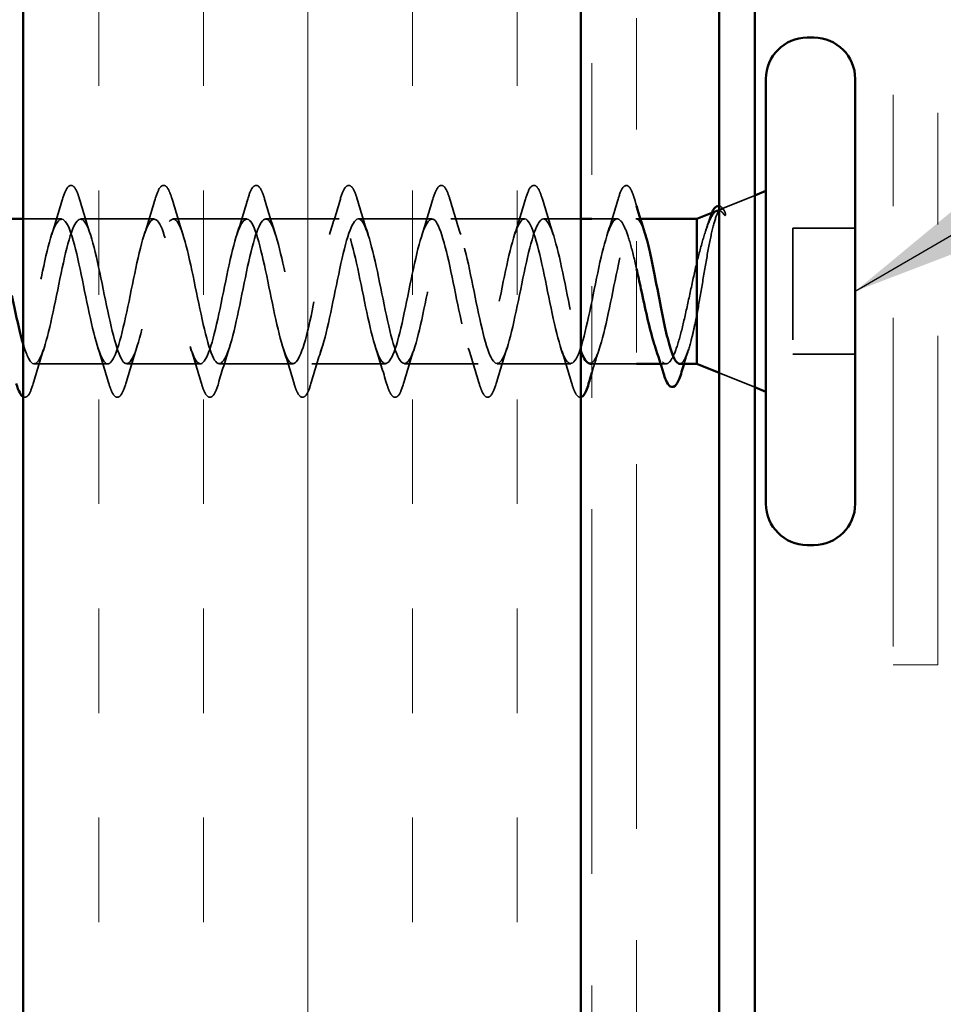
# Model space of a CAD drawing. Units: inches. Extents: x 0.6 to 33.4, y 0.6 to 21.4.
# Drawn here: x 6.2 to 7, y 8.9 to 9.8 of the extents above; entities that cross this region are included whole.
import ezdxf

# ---------------------------------------------------------------- set-up
doc = ezdxf.new("R2010")
doc.units = ezdxf.units.IN
doc.header["$LTSCALE"] = 2
doc.header["$MEASUREMENT"] = 0
doc.linetypes.add('DASHED', pattern=[0.2067, 0.1654, -0.0413])
doc.linetypes.add('DOUBLE_DASH_CHAIN', pattern=[1.2403, 0.6614, -0.0827, 0.1654, -0.0827, 0.1654, -0.0827])
for name, color, linetype, lineweight in [('Hatch (ANSI)', 7, 'Continuous', 18), ('Hidden (ANSI)', 7, 'DASHED', 35), ('Symbol (ANSI)', 7, 'Continuous', 25), ('Visible (ANSI)', 7, 'Continuous', 50)]:
    doc.layers.add(name, color=color, linetype=linetype, lineweight=lineweight)
doc.styles.add('Note Text (ANSI)', font='tahoma.ttf')
doc.dimstyles.new('Default (ANSI)$7', dxfattribs={"dimscale": 2, "dimtxt": 0.12, "dimasz": 0.098425, "dimexe": 0.125, "dimexo": 0.0625, "dimgap": 0.031496, "dimtad": 0, "dimtih": 1, "dimtoh": 1, "dimrnd": 1e-08, "dimzin": 4, "dimdsep": 46, "dimtxsty": 'Note Text (ANSI)', "dimcen": 0.09, "dimdle": 0.393701, "dimclrd": 256, "dimclre": 256, "dimclrt": 256, "dimadec": 0, "dimazin": 1, "dimtfac": 1, "dimtofl": 0, "dimtmove": 0, "dimatfit": 3, "dimfxl": 0, "dimtolj": 1, "dimtzin": 4, "dimlwd": -1, "dimlwe": -1, "dimarcsym": 0})

msp = doc.modelspace()

# ---------------------------------------------------------------- hatches: boundary and pattern name
at = {"layer": 'Hatch (ANSI)', "true_color": 0x804000}
h = msp.add_hatch(dxfattribs=at)
h.set_pattern_fill('INSUL', color=36, scale=0.75, angle=90, style=0)
h.paths.add_polyline_path([(6.71352, 18.46722), (6.71352, 7.42996), (6.21352, 7.42996), (6.21352, 18.46722)])

# ---------------------------------------------------------------- linework, layer by layer
at = {"layer": 'Hidden (ANSI)', "ltscale": 0.031192}
msp.add_line((6.83905, 9.63955), (6.86952, 9.65184), dxfattribs=at)
at = {"layer": 'Hidden (ANSI)', "ltscale": 0.032756}
msp.add_line((6.24802, 9.63087), (6.21352, 9.63087), dxfattribs=at)
at = {"layer": 'Hidden (ANSI)', "ltscale": 0.062755}
for p, q in [((6.33102, 9.63087), (6.26502, 9.63087)), ((6.41402, 9.63087), (6.34802, 9.63087)), ((6.49702, 9.63087), (6.43102, 9.63087)), ((6.58002, 9.63087), (6.51402, 9.63087)), ((6.66302, 9.63087), (6.59702, 9.63087)), ((6.28952, 9.50087), (6.22352, 9.50087)), ((6.37252, 9.50087), (6.30652, 9.50087)), ((6.45552, 9.50087), (6.38952, 9.50087)), ((6.53852, 9.50087), (6.47252, 9.50087)), ((6.62152, 9.50087), (6.55552, 9.50087)), ((6.70452, 9.50087), (6.63852, 9.50087))]:
    msp.add_line(p, q, dxfattribs=at)
at = {"layer": 'Hidden (ANSI)', "ltscale": 0.031804}
msp.add_line((6.71352, 9.63087), (6.68002, 9.63087), dxfattribs=at)
at = {"layer": 'Hidden (ANSI)', "ltscale": 0.021328}
msp.add_line((6.74602, 9.63087), (6.72352, 9.63087), dxfattribs=at)
at = {"layer": 'Hidden (ANSI)', "ltscale": 0.003667}
msp.add_line((6.76698, 9.63087), (6.76302, 9.63087), dxfattribs=at)
at = {"layer": 'Hidden (ANSI)', "ltscale": 0.053232}
for p, q in [((6.95952, 9.62237), (6.90352, 9.62237)), ((6.95952, 9.50937), (6.90352, 9.50937))]:
    msp.add_line(p, q, dxfattribs=at)
at = {"layer": 'Hidden (ANSI)', "ltscale": 0.107515}
msp.add_line((6.90352, 9.62237), (6.90352, 9.50937), dxfattribs=at)
at = {"layer": 'Hidden (ANSI)', "ltscale": 0.037994}
msp.add_line((6.76352, 9.50087), (6.72352, 9.50087), dxfattribs=at)
at = {"layer": 'Hidden (ANSI)', "ltscale": 0.004505}
msp.add_line((6.78989, 9.50087), (6.78506, 9.50087), dxfattribs=at)
at = {"layer": 'Hidden (ANSI)', "ltscale": 0.032759}
msp.add_line((6.83752, 9.49281), (6.86952, 9.4799), dxfattribs=at)
at = {"layer": 'Hidden (ANSI)', "ltscale": 0.002412}
msp.add_arc((6.75452, 9.65987), 0.001, 14.43974, 165.56026, dxfattribs=at)
at = {"layer": 'Hidden (ANSI)', "ltscale": 0.090851}
for points in [[(6.24897, 9.64865), (6.25046, 9.65372), (6.25192, 9.65728), (6.25444, 9.66023), (6.25544, 9.66089), (6.2584, 9.66085), (6.25979, 9.65922), (6.26209, 9.65474), (6.26309, 9.65203), (6.26408, 9.64865)], [(6.33197, 9.64865), (6.33346, 9.65372), (6.33492, 9.65728), (6.33744, 9.66023), (6.33844, 9.66089), (6.3414, 9.66085), (6.34279, 9.65922), (6.34509, 9.65474), (6.34609, 9.65203), (6.34708, 9.64865)], [(6.41497, 9.64865), (6.41646, 9.65372), (6.41792, 9.65728), (6.42044, 9.66023), (6.42144, 9.66089), (6.4244, 9.66085), (6.42579, 9.65922), (6.42809, 9.65474), (6.42909, 9.65203), (6.43008, 9.64865)], [(6.49797, 9.64865), (6.49946, 9.65372), (6.50092, 9.65728), (6.50344, 9.66023), (6.50444, 9.66089), (6.5074, 9.66085), (6.50879, 9.65922), (6.51109, 9.65474), (6.51209, 9.65203), (6.51308, 9.64865)], [(6.58097, 9.64865), (6.58246, 9.65372), (6.58392, 9.65728), (6.58644, 9.66023), (6.58744, 9.66089), (6.5904, 9.66085), (6.59179, 9.65922), (6.59409, 9.65474), (6.59509, 9.65203), (6.59608, 9.64865)], [(6.66397, 9.64865), (6.66546, 9.65372), (6.66692, 9.65728), (6.66944, 9.66023), (6.67044, 9.66089), (6.6734, 9.66085), (6.67479, 9.65922), (6.67709, 9.65474), (6.67809, 9.65203), (6.67908, 9.64865)], [(6.30558, 9.48309), (6.30409, 9.47802), (6.30263, 9.47446), (6.30011, 9.47151), (6.29911, 9.47086), (6.29615, 9.4709), (6.29475, 9.47252), (6.29246, 9.477), (6.29146, 9.47972), (6.29047, 9.48309)], [(6.38858, 9.48309), (6.38709, 9.47802), (6.38563, 9.47446), (6.38311, 9.47151), (6.38211, 9.47086), (6.37915, 9.4709), (6.37775, 9.47252), (6.37546, 9.477), (6.37446, 9.47972), (6.37347, 9.48309)], [(6.47158, 9.48309), (6.47009, 9.47802), (6.46863, 9.47446), (6.46611, 9.47151), (6.46511, 9.47086), (6.46215, 9.4709), (6.46075, 9.47252), (6.45846, 9.477), (6.45746, 9.47972), (6.45647, 9.48309)], [(6.55458, 9.48309), (6.55309, 9.47802), (6.55163, 9.47446), (6.54911, 9.47151), (6.54811, 9.47086), (6.54515, 9.4709), (6.54375, 9.47252), (6.54146, 9.477), (6.54046, 9.47972), (6.53947, 9.48309)], [(6.63758, 9.48309), (6.63609, 9.47802), (6.63463, 9.47446), (6.63211, 9.47151), (6.63111, 9.47086), (6.62815, 9.4709), (6.62675, 9.47252), (6.62446, 9.477), (6.62346, 9.47972), (6.62247, 9.48309)]]:
    msp.add_open_spline(points, degree=3, knots=[0, 0, 0, 0, 0.0806821, 0.0806821, 0.121378, 0.121378, 0.1881144, 0.1881144, 0.2418497, 0.2418497, 0.2418497, 0.2418497], dxfattribs=at)
at = {"layer": 'Hidden (ANSI)', "ltscale": 0.045372}
msp.add_open_spline([(6.74697, 9.64865), (6.74846, 9.65372), (6.74992, 9.65728), (6.75243, 9.66022), (6.75342, 9.66087), (6.75452, 9.66087)], degree=3, knots=[0, 0, 0, 0, 0.0806821, 0.0806821, 0.1208897, 0.1208897, 0.1208897, 0.1208897], dxfattribs=at)
at = {"layer": 'Hidden (ANSI)', "ltscale": 0.043399}
msp.add_open_spline([(6.75474, 9.66085), (6.75624, 9.66052), (6.75735, 9.65919), (6.75959, 9.65511), (6.76072, 9.65208), (6.76184, 9.64821)], degree=3, knots=[0, 0, 0, 0, 0.0555811, 0.0555811, 0.1157475, 0.1157475, 0.1157475, 0.1157475], dxfattribs=at)
at = {"layer": 'Hidden (ANSI)', "ltscale": 0.031888}
for points in [[(6.2392, 9.61689), (6.24261, 9.6273), (6.24584, 9.63796), (6.24897, 9.64865)], [(6.26408, 9.64865), (6.26721, 9.63796), (6.27044, 9.6273), (6.27385, 9.61689)], [(6.3222, 9.61689), (6.32561, 9.6273), (6.32884, 9.63796), (6.33197, 9.64865)], [(6.34708, 9.64865), (6.35021, 9.63796), (6.35344, 9.6273), (6.35685, 9.61689)], [(6.4052, 9.61689), (6.40861, 9.6273), (6.41184, 9.63796), (6.41497, 9.64865)], [(6.43008, 9.64865), (6.43321, 9.63796), (6.43644, 9.6273), (6.43985, 9.61689)], [(6.4882, 9.61689), (6.49161, 9.6273), (6.49484, 9.63796), (6.49797, 9.64865)], [(6.51308, 9.64865), (6.51621, 9.63796), (6.51944, 9.6273), (6.52285, 9.61689)], [(6.5712, 9.61689), (6.57461, 9.6273), (6.57784, 9.63796), (6.58097, 9.64865)], [(6.59608, 9.64865), (6.59921, 9.63796), (6.60244, 9.6273), (6.60585, 9.61689)], [(6.6542, 9.61689), (6.65761, 9.6273), (6.66084, 9.63796), (6.66397, 9.64865)], [(6.67908, 9.64865), (6.68221, 9.63796), (6.68544, 9.6273), (6.68885, 9.61689)], [(6.7372, 9.61689), (6.74061, 9.6273), (6.74384, 9.63796), (6.74697, 9.64865)], [(6.23235, 9.51485), (6.22894, 9.50444), (6.22571, 9.49378), (6.22258, 9.48309)], [(6.29047, 9.48309), (6.28734, 9.49378), (6.28411, 9.50444), (6.2807, 9.51485)], [(6.31535, 9.51485), (6.31194, 9.50444), (6.30871, 9.49378), (6.30558, 9.48309)], [(6.37347, 9.48309), (6.37034, 9.49378), (6.36711, 9.50444), (6.3637, 9.51485)], [(6.39835, 9.51485), (6.39494, 9.50444), (6.39171, 9.49378), (6.38858, 9.48309)], [(6.45647, 9.48309), (6.45334, 9.49378), (6.45011, 9.50444), (6.4467, 9.51485)], [(6.48135, 9.51485), (6.47794, 9.50444), (6.47471, 9.49378), (6.47158, 9.48309)], [(6.53947, 9.48309), (6.53634, 9.49378), (6.53311, 9.50444), (6.5297, 9.51485)], [(6.56435, 9.51485), (6.56094, 9.50444), (6.55771, 9.49378), (6.55458, 9.48309)], [(6.62247, 9.48309), (6.61934, 9.49378), (6.61611, 9.50444), (6.6127, 9.51485)], [(6.64735, 9.51485), (6.64394, 9.50444), (6.64071, 9.49378), (6.63758, 9.48309)], [(6.70547, 9.48309), (6.70234, 9.49378), (6.69911, 9.50444), (6.6957, 9.51485)]]:
    msp.add_open_spline(points, degree=3, dxfattribs=at)
at = {"layer": 'Hidden (ANSI)', "ltscale": 0.005654}
msp.add_open_spline([(6.76184, 9.64821), (6.7624, 9.64628), (6.76296, 9.64436), (6.76352, 9.64244)], degree=3, dxfattribs=at)
at = {"layer": 'Hidden (ANSI)', "ltscale": 0.0242}
msp.add_open_spline([(6.83752, 9.64244), (6.83801, 9.64239), (6.83849, 9.64223), (6.84031, 9.64111), (6.84145, 9.63952), (6.84259, 9.63727)], degree=3, knots=[0.11836223, 0.11836223, 0.11836223, 0.11836223, 0.13458345, 0.13458345, 0.18302035, 0.18302035, 0.18302035, 0.18302035], dxfattribs=at)
at = {"layer": 'Hidden (ANSI)', "ltscale": 1.076982}
msp.add_open_spline([(6.74602, 9.63087), (6.74059, 9.63087), (6.73515, 9.61255), (6.72971, 9.58727), (6.72427, 9.562), (6.71883, 9.53161), (6.71339, 9.51497), (6.70795, 9.49832), (6.70251, 9.49663), (6.69707, 9.51095), (6.69163, 9.52526), (6.68619, 9.55454), (6.68075, 9.58061), (6.67531, 9.60668), (6.66987, 9.62765), (6.66444, 9.6305), (6.659, 9.63335), (6.65356, 9.61788), (6.64812, 9.59369), (6.64268, 9.56951), (6.63724, 9.53835), (6.6318, 9.51956), (6.62636, 9.50078), (6.62092, 9.49573), (6.61548, 9.50755), (6.61004, 9.51938), (6.6046, 9.54721), (6.59916, 9.57378), (6.59372, 9.60034), (6.58829, 9.62372), (6.58285, 9.62939), (6.57741, 9.63507), (6.57197, 9.62263), (6.56653, 9.5998), (6.56109, 9.57697), (6.55565, 9.5454), (6.55021, 9.52469), (6.54477, 9.50398), (6.53933, 9.49563), (6.53389, 9.50483), (6.52845, 9.51402), (6.52301, 9.54009), (6.51757, 9.56685), (6.51214, 9.59362), (6.5067, 9.61913), (6.50126, 9.62756), (6.49582, 9.63599), (6.49038, 9.62673), (6.48494, 9.60551), (6.4795, 9.5843), (6.47406, 9.55268), (6.46862, 9.53029), (6.46318, 9.50789), (6.45774, 9.49633), (6.4523, 9.50279), (6.44686, 9.50926), (6.44142, 9.53327), (6.43599, 9.55992), (6.43055, 9.58657), (6.42511, 9.61394), (6.41967, 9.62503), (6.41423, 9.63612), (6.40879, 9.63013), (6.40335, 9.61078), (6.39791, 9.59143), (6.39247, 9.56012), (6.38703, 9.53629), (6.38159, 9.51246), (6.37615, 9.49783), (6.37071, 9.50148), (6.36528, 9.50514), (6.35984, 9.52682), (6.3544, 9.55306), (6.34896, 9.57929), (6.34352, 9.6082), (6.33808, 9.62182), (6.33264, 9.63544), (6.3272, 9.6328), (6.32176, 9.61553), (6.31632, 9.59827), (6.31088, 9.56762), (6.30544, 9.54262), (6.3, 9.51763), (6.29456, 9.50009), (6.28913, 9.5009), (6.28369, 9.50171), (6.27825, 9.52081), (6.27281, 9.54634), (6.26737, 9.57186), (6.26193, 9.60198), (6.25649, 9.61798), (6.25105, 9.63398), (6.24561, 9.63471), (6.24017, 9.61972), (6.23473, 9.60473), (6.22929, 9.5751), (6.22385, 9.54923), (6.21841, 9.52336), (6.21298, 9.50311), (6.20754, 9.50106), (6.2021, 9.49902), (6.19666, 9.51531), (6.19122, 9.53984), (6.18578, 9.56436), (6.18034, 9.59534), (6.1749, 9.61354), (6.16946, 9.63173), (6.16402, 9.63584), (6.15858, 9.62329), (6.15314, 9.61075), (6.1477, 9.58248), (6.14226, 9.55602), (6.13683, 9.52956), (6.13139, 9.50684), (6.12595, 9.50196), (6.12514, 9.50124), (6.12433, 9.50087), (6.12352, 9.50087)], degree=3, knots=[0, 0, 0, 0, 1.235277, 1.235277, 1.235277, 2.470554, 2.470554, 2.470554, 3.705831, 3.705831, 3.705831, 4.941108, 4.941108, 4.941108, 6.176385, 6.176385, 6.176385, 7.411662, 7.411662, 7.411662, 8.646939, 8.646939, 8.646939, 9.882216, 9.882216, 9.882216, 11.117493, 11.117493, 11.117493, 12.352769, 12.352769, 12.352769, 13.588046, 13.588046, 13.588046, 14.823323, 14.823323, 14.823323, 16.0586, 16.0586, 16.0586, 17.293877, 17.293877, 17.293877, 18.529154, 18.529154, 18.529154, 19.764431, 19.764431, 19.764431, 20.999708, 20.999708, 20.999708, 22.234985, 22.234985, 22.234985, 23.470262, 23.470262, 23.470262, 24.705539, 24.705539, 24.705539, 25.940816, 25.940816, 25.940816, 27.176093, 27.176093, 27.176093, 28.41137, 28.41137, 28.41137, 29.646647, 29.646647, 29.646647, 30.881924, 30.881924, 30.881924, 32.117201, 32.117201, 32.117201, 33.352478, 33.352478, 33.352478, 34.587754, 34.587754, 34.587754, 35.823031, 35.823031, 35.823031, 37.058308, 37.058308, 37.058308, 38.293585, 38.293585, 38.293585, 39.528862, 39.528862, 39.528862, 40.764139, 40.764139, 40.764139, 41.999416, 41.999416, 41.999416, 43.234693, 43.234693, 43.234693, 44.46997, 44.46997, 44.46997, 45.705247, 45.705247, 45.705247, 46.940524, 46.940524, 46.940524, 47.12389, 47.12389, 47.12389, 47.12389], dxfattribs=at)
at = {"layer": 'Hidden (ANSI)', "ltscale": 1.009211}
msp.add_open_spline([(6.21352, 9.51891), (6.21639, 9.50927), (6.21925, 9.50274), (6.22211, 9.50124), (6.22755, 9.49839), (6.23299, 9.51386), (6.23843, 9.53805), (6.24387, 9.56224), (6.24931, 9.5934), (6.25475, 9.61218), (6.26019, 9.63096), (6.26563, 9.63601), (6.27107, 9.62419), (6.27651, 9.61237), (6.28195, 9.58453), (6.28739, 9.55797), (6.29282, 9.5314), (6.29826, 9.50802), (6.3037, 9.50235), (6.30914, 9.49668), (6.31458, 9.50912), (6.32002, 9.53195), (6.32546, 9.55478), (6.3309, 9.58635), (6.33634, 9.60705), (6.34178, 9.62776), (6.34722, 9.63611), (6.35266, 9.62692), (6.3581, 9.61772), (6.36353, 9.59165), (6.36897, 9.56489), (6.37441, 9.53813), (6.37985, 9.51261), (6.38529, 9.50418), (6.39073, 9.49575), (6.39617, 9.50502), (6.40161, 9.52623), (6.40705, 9.54744), (6.41249, 9.57906), (6.41793, 9.60146), (6.42337, 9.62386), (6.42881, 9.63541), (6.43425, 9.62895), (6.43968, 9.62249), (6.44512, 9.59847), (6.45056, 9.57182), (6.456, 9.54517), (6.46144, 9.5178), (6.46688, 9.50671), (6.47232, 9.49562), (6.47776, 9.50161), (6.4832, 9.52096), (6.48864, 9.54031), (6.49408, 9.57163), (6.49952, 9.59546), (6.50496, 9.61929), (6.5104, 9.63392), (6.51583, 9.63026), (6.52127, 9.62661), (6.52671, 9.60493), (6.53215, 9.57869), (6.53759, 9.55245), (6.54303, 9.52354), (6.54847, 9.50992), (6.55391, 9.4963), (6.55935, 9.49894), (6.56479, 9.51621), (6.57023, 9.53348), (6.57567, 9.56413), (6.58111, 9.58912), (6.58655, 9.61411), (6.59198, 9.63165), (6.59742, 9.63084), (6.60286, 9.63003), (6.6083, 9.61094), (6.61374, 9.58541), (6.61918, 9.55988), (6.62462, 9.52977), (6.63006, 9.51377), (6.6355, 9.49777), (6.64094, 9.49703), (6.64638, 9.51202), (6.65182, 9.52701), (6.65726, 9.55664), (6.6627, 9.58252), (6.66813, 9.60839), (6.67357, 9.62863), (6.67901, 9.63068), (6.68445, 9.63273), (6.68989, 9.61643), (6.69533, 9.59191), (6.70077, 9.56738), (6.70621, 9.5364), (6.71165, 9.51821), (6.71227, 9.51611), (6.7129, 9.51421), (6.71352, 9.51249)], degree=3, knots=[-41.597715, -41.597715, -41.597715, -41.597715, -40.947505, -40.947505, -40.947505, -39.712228, -39.712228, -39.712228, -38.476951, -38.476951, -38.476951, -37.241674, -37.241674, -37.241674, -36.006397, -36.006397, -36.006397, -34.77112, -34.77112, -34.77112, -33.535843, -33.535843, -33.535843, -32.300566, -32.300566, -32.300566, -31.06529, -31.06529, -31.06529, -29.830013, -29.830013, -29.830013, -28.594736, -28.594736, -28.594736, -27.359459, -27.359459, -27.359459, -26.124182, -26.124182, -26.124182, -24.888905, -24.888905, -24.888905, -23.653628, -23.653628, -23.653628, -22.418351, -22.418351, -22.418351, -21.183074, -21.183074, -21.183074, -19.947797, -19.947797, -19.947797, -18.71252, -18.71252, -18.71252, -17.477243, -17.477243, -17.477243, -16.241966, -16.241966, -16.241966, -15.006689, -15.006689, -15.006689, -13.771412, -13.771412, -13.771412, -12.536135, -12.536135, -12.536135, -11.300858, -11.300858, -11.300858, -10.065581, -10.065581, -10.065581, -8.830305, -8.830305, -8.830305, -7.595028, -7.595028, -7.595028, -6.359751, -6.359751, -6.359751, -5.124474, -5.124474, -5.124474, -3.889197, -3.889197, -3.889197, -3.747201, -3.747201, -3.747201, -3.747201], dxfattribs=at)
at = {"layer": 'Hidden (ANSI)', "ltscale": 0.148606}
msp.add_open_spline([(6.81752, 9.54438), (6.81903, 9.55236), (6.8205, 9.56094), (6.82346, 9.57855), (6.82493, 9.58739), (6.8279, 9.60415), (6.82937, 9.61186), (6.83233, 9.62506), (6.8338, 9.63035), (6.83645, 9.63696), (6.83762, 9.63878), (6.83998, 9.64009), (6.84115, 9.63951), (6.84232, 9.63774)], degree=3, knots=[0, 0, 0, 0, 0.0671369, 0.0671369, 0.1359633, 0.1359633, 0.20648, 0.20648, 0.2786874, 0.2786874, 0.3373775, 0.3373775, 0.3971678, 0.3971678, 0.3971678, 0.3971678], dxfattribs=at)
at = {"layer": 'Hidden (ANSI)', "ltscale": 0.078175}
msp.add_open_spline([(6.83564, 9.63818), (6.83559, 9.63816), (6.83554, 9.63813), (6.83346, 9.63719), (6.83142, 9.63444), (6.82738, 9.62582), (6.82543, 9.62027), (6.82148, 9.60709), (6.81953, 9.59966), (6.81752, 9.59166)], degree=3, knots=[0.0739389, 0.0739389, 0.0739389, 0.0739389, 0.075889, 0.075889, 0.1494652, 0.1494652, 0.2176869, 0.2176869, 0.2837223, 0.2837223, 0.2837223, 0.2837223], dxfattribs=at)
at = {"layer": 'Hidden (ANSI)', "ltscale": 0.013969}
msp.add_open_spline([(6.8285, 9.62952), (6.82933, 9.63216), (6.83017, 9.63444), (6.83102, 9.63631)], degree=3, dxfattribs=at)
at = {"layer": 'Hidden (ANSI)', "ltscale": 0.018944}
msp.add_open_spline([(6.84164, 9.63514), (6.84027, 9.63708), (6.83891, 9.63818), (6.83752, 9.63841)], degree=3, dxfattribs=at)
at = {"layer": 'Hidden (ANSI)', "ltscale": 0.014703}
msp.add_open_spline([(6.84232, 9.63774), (6.84263, 9.63727), (6.84289, 9.63668), (6.84322, 9.63537), (6.84326, 9.63479), (6.84316, 9.63433), (6.84313, 9.63423), (6.84306, 9.63412), (6.84305, 9.6341), (6.84301, 9.63407), (6.843, 9.63406), (6.84297, 9.63404), (6.84296, 9.63404), (6.84293, 9.63402), (6.84292, 9.63402), (6.84289, 9.63401), (6.84288, 9.63401), (6.84284, 9.63401), (6.84282, 9.63401), (6.84274, 9.63402), (6.84269, 9.63404), (6.84248, 9.63414), (6.84231, 9.63431), (6.84199, 9.63465), (6.8418, 9.63491), (6.84164, 9.63514)], degree=3, knots=[0, 0, 0, 0, 0.01587844, 0.01587844, 0.03049632, 0.03049632, 0.03376874, 0.03376874, 0.0345161, 0.0345161, 0.03493404, 0.03493404, 0.03521863, 0.03521863, 0.03548483, 0.03548483, 0.03583328, 0.03583328, 0.03649102, 0.03649102, 0.03822908, 0.03822908, 0.04513863, 0.04513863, 0.05716567, 0.05716567, 0.05716567, 0.05716567], dxfattribs=at)
at = {"layer": 'Hidden (ANSI)', "ltscale": 0.197789}
msp.add_open_spline([(6.72152, 9.50122), (6.72367, 9.50114), (6.72582, 9.5035), (6.72797, 9.50845), (6.73341, 9.52099), (6.73885, 9.54927), (6.74428, 9.57572), (6.74972, 9.60218), (6.75516, 9.6249), (6.7606, 9.62978), (6.76141, 9.63051), (6.76222, 9.63087), (6.76302, 9.63087)], degree=3, knots=[-3.141593, -3.141593, -3.141593, -3.141593, -2.65392, -2.65392, -2.65392, -1.418643, -1.418643, -1.418643, -0.183366, -0.183366, -0.183366, 0, 0, 0, 0], dxfattribs=at)
at = {"layer": 'Hidden (ANSI)', "ltscale": 0.079248}
msp.add_open_spline([(6.76352, 9.58617), (6.76299, 9.58855), (6.76245, 9.59089), (6.76005, 9.60103), (6.7582, 9.60808), (6.75462, 9.61932), (6.75291, 9.62359), (6.74946, 9.62938), (6.74775, 9.63087), (6.74602, 9.63087)], degree=3, knots=[0.6551948, 0.6551948, 0.6551948, 0.6551948, 0.6748173, 0.6748173, 0.742299, 0.742299, 0.8048716, 0.8048716, 0.8674442, 0.8674442, 0.8674442, 0.8674442], dxfattribs=at)
at = {"layer": 'Hidden (ANSI)', "ltscale": 0.040224}
msp.add_open_spline([(6.76302, 9.63087), (6.76468, 9.63087), (6.76631, 9.62916), (6.76898, 9.62379), (6.76998, 9.62116), (6.77099, 9.61802)], degree=3, knots=[0, 0, 0, 0, 0.0668714, 0.0668714, 0.1079115, 0.1079115, 0.1079115, 0.1079115], dxfattribs=at)
at = {"layer": 'Hidden (ANSI)', "ltscale": 0.010477}
msp.add_open_spline([(6.82516, 9.61912), (6.8263, 9.62256), (6.82741, 9.62603), (6.8285, 9.62952)], degree=3, dxfattribs=at)
at = {"layer": 'Hidden (ANSI)', "ltscale": 0.169208}
msp.add_open_spline([(6.81752, 9.59166), (6.81566, 9.58371), (6.81382, 9.57516), (6.8101, 9.55784), (6.80826, 9.54925), (6.80454, 9.53323), (6.8027, 9.52595), (6.79898, 9.51372), (6.79714, 9.5089), (6.79342, 9.50239), (6.79158, 9.50077), (6.78786, 9.50099), (6.78601, 9.50283), (6.78283, 9.50876), (6.78151, 9.51202), (6.78018, 9.51596)], degree=3, knots=[0, 0, 0, 0, 0.0674817, 0.0674817, 0.1349635, 0.1349635, 0.2024452, 0.2024452, 0.2699269, 0.2699269, 0.3374086, 0.3374086, 0.4048904, 0.4048904, 0.4530642, 0.4530642, 0.4530642, 0.4530642], dxfattribs=at)
at = {"layer": 'Hidden (ANSI)', "ltscale": 0.077671}
msp.add_open_spline([(6.80216, 9.50087), (6.80228, 9.50087), (6.80241, 9.50088), (6.80419, 9.50116), (6.80582, 9.50314), (6.80913, 9.51028), (6.81076, 9.51537), (6.81326, 9.52496), (6.81412, 9.52852), (6.81582, 9.53615), (6.81667, 9.54018), (6.81752, 9.54438)], degree=3, knots=[0.529851, 0.529851, 0.529851, 0.529851, 0.5349713, 0.5349713, 0.6018427, 0.6018427, 0.6687142, 0.6687142, 0.7032431, 0.7032431, 0.737772, 0.737772, 0.737772, 0.737772], dxfattribs=at)
at = {"layer": 'Hidden (ANSI)', "ltscale": 0.02196}
msp.add_open_spline([(6.73035, 9.51485), (6.728, 9.50767), (6.72573, 9.50037), (6.72352, 9.49303)], degree=3, dxfattribs=at)
at = {"layer": 'Hidden (ANSI)', "ltscale": 0.012885}
msp.add_open_spline([(6.81012, 9.51373), (6.80876, 9.50947), (6.80742, 9.50518), (6.80611, 9.50087)], degree=3, dxfattribs=at)
at = {"layer": 'Hidden (ANSI)', "ltscale": 0.05264}
msp.add_open_spline([(6.22258, 9.48309), (6.22109, 9.47802), (6.21963, 9.47446), (6.21711, 9.47151), (6.21611, 9.47086), (6.21446, 9.47088), (6.21398, 9.47101), (6.21352, 9.47126)], degree=3, knots=[0, 0, 0, 0, 0.0806821, 0.0806821, 0.121378, 0.121378, 0.1402428, 0.1402428, 0.1402428, 0.1402428], dxfattribs=at)
at = {"layer": 'Hidden (ANSI)', "ltscale": 0.04769}
msp.add_open_spline([(6.71352, 9.47092), (6.71335, 9.47088), (6.71317, 9.47087), (6.71115, 9.4709), (6.70975, 9.47252), (6.70746, 9.477), (6.70646, 9.47972), (6.70547, 9.48309)], degree=3, knots=[0.1147252, 0.1147252, 0.1147252, 0.1147252, 0.121378, 0.121378, 0.1881144, 0.1881144, 0.2418497, 0.2418497, 0.2418497, 0.2418497], dxfattribs=at)
at = {"layer": 'Visible (ANSI)', "color": 36, "true_color": 0x804000}
for p, q in [((6.21352, 7.42996), (6.21352, 18.46722)), ((6.71352, 7.42996), (6.71352, 18.46722))]:
    msp.add_line(p, q, dxfattribs=at)
at = {"layer": 'Visible (ANSI)', "color": 30, "linetype": 'DOUBLE_DASH_CHAIN', "lineweight": 18, "ltscale": 0.247191, "true_color": 0xff8000}
for p, q in [((6.72352, 18.46722), (6.72352, 7.42996)), ((6.76352, 7.42996), (6.76352, 18.46722))]:
    msp.add_line(p, q, dxfattribs=at)
at = {"layer": 'Visible (ANSI)', "color": 1, "true_color": 0xff0000}
for p, q in [((6.83752, 10.50937), (6.83752, 7.55572)), ((6.86952, 7.55572), (6.86952, 10.50937))]:
    msp.add_line(p, q, dxfattribs=at)
at = {"layer": 'Visible (ANSI)', "color": 30, "linetype": 'DOUBLE_DASH_CHAIN', "lineweight": 18, "ltscale": 0.222946, "true_color": 0xff8000}
for p, q in [((6.99352, 10.3371), (6.99352, 9.23102)), ((7.03352, 9.23102), (7.03352, 10.3371))]:
    msp.add_line(p, q, dxfattribs=at)
at = {"layer": 'Visible (ANSI)'}
for p, q in [((6.92252, 9.79337), (6.91652, 9.79337)), ((6.87952, 9.75637), (6.87952, 9.37537)), ((6.95952, 9.75637), (6.95952, 9.37537)), ((6.86952, 9.65184), (6.87952, 9.65587)), ((6.81752, 9.63087), (6.83564, 9.63818)), ((6.21352, 9.63087), (6.20352, 9.63087)), ((6.72352, 9.63087), (6.71352, 9.63087)), ((6.81752, 9.63087), (6.76698, 9.63087)), ((6.81752, 9.63087), (6.81752, 9.50087)), ((6.72352, 9.50087), (6.72152, 9.50087)), ((6.78506, 9.50087), (6.76352, 9.50087)), ((6.81752, 9.50087), (6.80216, 9.50087)), ((6.81752, 9.50087), (6.83752, 9.49281)), ((6.86952, 9.4799), (6.87952, 9.47587)), ((6.92252, 9.33837), (6.91652, 9.33837))]:
    msp.add_line(p, q, dxfattribs=at)
at = {"layer": 'Visible (ANSI)', "color": 30, "linetype": 'DOUBLE_DASH_CHAIN', "lineweight": 18, "ltscale": 0.006248, "true_color": 0xff8000}
msp.add_line((7.03352, 9.23102), (6.99352, 9.23102), dxfattribs=at)
at = {"layer": 'Visible (ANSI)'}
for centre, start, end in [((6.91652, 9.75637), 90, 180), ((6.92252, 9.75637), 0, 90), ((6.91652, 9.37537), 180, 270), ((6.92252, 9.37537), 270, 0)]:
    msp.add_arc(centre, 0.037, start, end, dxfattribs=at)
for points in [[(6.76352, 9.64244), (6.76594, 9.63423), (6.76841, 9.62606), (6.77099, 9.61802)], [(6.83752, 9.63841), (6.8369, 9.63851), (6.83628, 9.63843), (6.83564, 9.63818)], [(6.71352, 9.51249), (6.71619, 9.50518), (6.71886, 9.50132), (6.72152, 9.50122)], [(6.78767, 9.49238), (6.78526, 9.50032), (6.78278, 9.50823), (6.78018, 9.51596)], [(6.72352, 9.49303), (6.72253, 9.48972), (6.72155, 9.48641), (6.72058, 9.48309)], [(6.80611, 9.50087), (6.80538, 9.49846), (6.80465, 9.49603), (6.80393, 9.49361)]]:
    msp.add_open_spline(points, degree=3, dxfattribs=at)
for points, knots in [([(6.83102, 9.63631), (6.8317, 9.63781), (6.8324, 9.63904), (6.83436, 9.6417), (6.83598, 9.64261), (6.83752, 9.64244)], [0.03736276, 0.03736276, 0.03736276, 0.03736276, 0.06702467, 0.06702467, 0.11836223, 0.11836223, 0.11836223, 0.11836223]), ([(6.77099, 9.61802), (6.77163, 9.61604), (6.77226, 9.61385), (6.77455, 9.60534), (6.77619, 9.59806), (6.77949, 9.58206), (6.78113, 9.5735), (6.78443, 9.55626), (6.78607, 9.54776), (6.78937, 9.53196), (6.79101, 9.52483), (6.79431, 9.51292), (6.79594, 9.50826), (6.79912, 9.50233), (6.80063, 9.50087), (6.80216, 9.50087)], [0.1079115, 0.1079115, 0.1079115, 0.1079115, 0.1337428, 0.1337428, 0.2006142, 0.2006142, 0.2674857, 0.2674857, 0.3343571, 0.3343571, 0.4012285, 0.4012285, 0.4680999, 0.4680999, 0.529851, 0.529851, 0.529851, 0.529851]), ([(6.78018, 9.51596), (6.77965, 9.51754), (6.77912, 9.51923), (6.77673, 9.52729), (6.77489, 9.53469), (6.77117, 9.55088), (6.76933, 9.55951), (6.76615, 9.5743), (6.76484, 9.58036), (6.76352, 9.58617)], [0.4530642, 0.4530642, 0.4530642, 0.4530642, 0.4723721, 0.4723721, 0.5398538, 0.5398538, 0.6073356, 0.6073356, 0.6551948, 0.6551948, 0.6551948, 0.6551948]), ([(6.20352, 9.56216), (6.20428, 9.55845), (6.20504, 9.55476), (6.2058, 9.55113), (6.20837, 9.53879), (6.21095, 9.52758), (6.21352, 9.51891)], [-42.3547251, -42.3547251, -42.3547251, -42.3547251, -42.182782, -42.182782, -42.182782, -41.5977148, -41.5977148, -41.5977148, -41.5977148]), ([(6.80393, 9.49361), (6.80245, 9.48863), (6.80097, 9.48493), (6.7978, 9.48034), (6.79549, 9.47941), (6.79214, 9.48167), (6.79094, 9.48366), (6.78904, 9.48818), (6.78835, 9.49014), (6.78767, 9.49238)], [0, 0, 0, 0, 0.0716336, 0.0716336, 0.1446305, 0.1446305, 0.2039224, 0.2039224, 0.2380227, 0.2380227, 0.2380227, 0.2380227]), ([(6.21352, 9.47126), (6.21237, 9.47189), (6.21139, 9.47323), (6.20946, 9.477), (6.20846, 9.47972), (6.20747, 9.48309)], [0.1402428, 0.1402428, 0.1402428, 0.1402428, 0.1881144, 0.1881144, 0.2418497, 0.2418497, 0.2418497, 0.2418497]), ([(6.72058, 9.48309), (6.71909, 9.47802), (6.71763, 9.47446), (6.71525, 9.47167), (6.71443, 9.47108), (6.71352, 9.47092)], [0, 0, 0, 0, 0.0806821, 0.0806821, 0.1147252, 0.1147252, 0.1147252, 0.1147252])]:
    msp.add_open_spline(points, degree=3, knots=knots, dxfattribs=at)

# ---------------------------------------------------------------- leaders
at = {"layer": 'Symbol (ANSI)', "annotation_type": 0, "has_hookline": 1, "hookline_direction": 0, "text_width": 4.05985}
msp.add_leader([(6.95952, 9.56587), (12.30505, 12.68848), (12.5019, 12.68848)], dimstyle='Default (ANSI)$7', override={"dimtad": 0}, dxfattribs=at)

doc.saveas('drawing.dxf')
